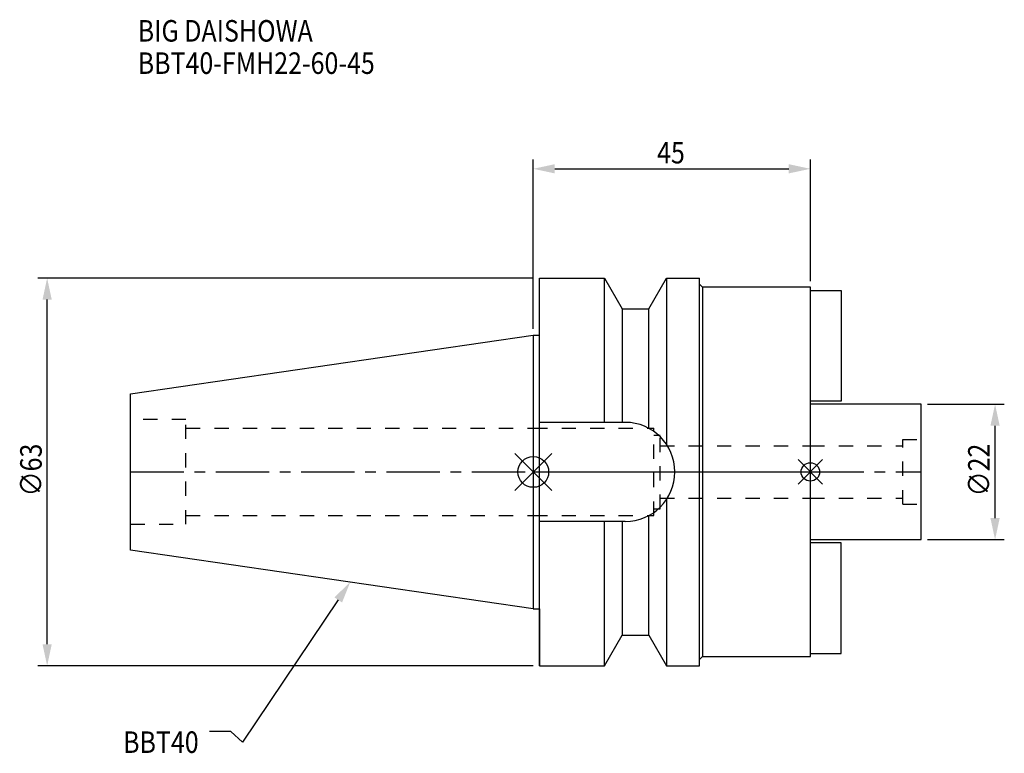
# Model space of a CAD drawing. Extents: x -83 to 76, y -46 to 73.
import ezdxf

# ---------------------------------------------------------------- set-up
doc = ezdxf.new("R2010")
doc.units = 0
doc.header["$LTSCALE"] = 23.1
doc.header["$PDMODE"] = 3
doc.header["$PDSIZE"] = 8
doc.linetypes.add('CENTER', pattern=[0.6, 0.375, -0.075, 0.075, -0.075])
doc.linetypes.add('DASHED', pattern=[0.2, 0.1, -0.1])
doc.layers.get('0').update_dxf_attribs({"linetype": 'CONTINUOUS'})
doc.layers.get('DEFPOINTS').update_dxf_attribs({"linetype": 'CONTINUOUS'})
for name, color, linetype in [('1', 4, 'CONTINUOUS'), ('2', 7, 'CONTINUOUS'), ('3', 1, 'DASHED'), ('4', 2, 'CENTER'), ('6', 5, 'CONTINUOUS'), ('NOCUT', 7, 'CONTINUOUS'), ('SK1', 4, 'CONTINUOUS'), ('SK3', 1, 'DASHED'), ('SK4', 2, 'CENTER')]:
    doc.layers.add(name, color=color, linetype=linetype)
doc.styles.get("Standard").update_dxf_attribs({"font": 'txt', "width": 0.85})
doc.dimstyles.get("Standard").update_dxf_attribs({"dimtxt": 3.5, "dimasz": 3.5, "dimexe": 1.5, "dimexo": 1, "dimtad": 1, "dimblk": '_FILLED', "dimblk1": '_FILLED', "dimblk2": '_FILLED', "dimcen": 0.09, "dimazin": 3, "dimtol": 1, "dimtp": 0.01, "dimtm": 0.01, "dimtfac": 1, "dimtofl": 0, "dimtmove": 0, "dimatfit": 3})

# ---------------------------------------------------------------- blocks, each defined once
blk = doc.blocks.new('_FILLED')
at = {"color": 0, "linetype": 'BYBLOCK'}
blk.add_solid([(0, 0), (-1, 0.214), (-1, -0.214)], dxfattribs=at)
blk = doc.blocks.new('*U11')
at = {"layer": '2', "color": 0, "width": 0.85}
blk.add_text('∅63', height=3.5, rotation=90, dxfattribs=at).set_placement((-79.83, -3.97))
blk = doc.blocks.new('*D1')
at = {"layer": '2', "color": 0}
for p, q in [((0, 31.5), (-80.45, 31.5)), ((-78.95, -28), (-78.95, 28)), ((0, -31.5), (-80.45, -31.5))]:
    blk.add_line(p, q, dxfattribs=at)
at = {"layer": 'DEFPOINTS', "color": 0}
for p in [(-78.95, 31.5), (1, 31.5), (1, -31.5)]:
    blk.add_point(p, dxfattribs=at)
blk.add_blockref('*U11', (0, 0))
at = {"layer": '2', "color": 0, "xscale": 3.5, "yscale": 3.5, "zscale": 3.5}
for p, rotation in [((-78.95, 31.5), 90), ((-78.95, -31.5), 270)]:
    blk.add_blockref('_FILLED', p, dxfattribs=dict(at, rotation=rotation))
blk = doc.blocks.new('*U10')
at = {"layer": '2', "color": 0, "width": 0.85}
blk.add_text('45', height=3.5, dxfattribs=at).set_placement((20.11, 50.13))
blk = doc.blocks.new('*D2')
at = {"layer": '2', "color": 0}
for p, q in [((0, 23.23), (0, 50.76)), ((45, 31), (45, 50.76)), ((3.5, 49.26), (41.5, 49.26))]:
    blk.add_line(p, q, dxfattribs=at)
at = {"layer": 'DEFPOINTS', "color": 0}
for p in [(45, 49.26), (45, 30), (0, 22.23)]:
    blk.add_point(p, dxfattribs=at)
blk.add_blockref('*U10', (0, 0))
at = {"layer": '2', "color": 0, "xscale": 3.5, "yscale": 3.5, "zscale": 3.5, "rotation": 180}
blk.add_blockref('_FILLED', (0, 49.26), dxfattribs=at)
at = {"layer": '2', "color": 0, "xscale": 3.5, "yscale": 3.5, "zscale": 3.5}
blk.add_blockref('_FILLED', (45, 49.26), dxfattribs=at)
blk = doc.blocks.new('*U9')
at = {"layer": '2', "color": 0, "width": 0.85}
blk.add_text('∅22', height=3.5, rotation=90, dxfattribs=at).set_placement((74.12, -3.97))
blk = doc.blocks.new('*D3')
at = {"layer": '2', "color": 0}
for p, q in [((64, 11), (76.5, 11)), ((75, -7.5), (75, 7.5)), ((64, -11), (76.5, -11))]:
    blk.add_line(p, q, dxfattribs=at)
at = {"layer": 'DEFPOINTS', "color": 0}
for p in [(63, 11), (75, 11), (63, -11)]:
    blk.add_point(p, dxfattribs=at)
blk.add_blockref('*U9', (0, 0))
at = {"layer": '2', "color": 0, "xscale": 3.5, "yscale": 3.5, "zscale": 3.5}
for p, rotation in [((75, 11), 90), ((75, -11), 270)]:
    blk.add_blockref('_FILLED', p, dxfattribs=dict(at, rotation=rotation))
blk = doc.blocks.new('*U6')
at = {"layer": '6', "width": 0.85}
for s, p in [('BIG DAISHOWA', (-64.24, 69.93)), ('BBT40-FMH22-60-45', (-64.24, 64.68))]:
    blk.add_text(s, height=3.5, dxfattribs=at).set_placement(p)
blk = doc.blocks.new('*U7')
at = {"layer": '6'}
blk.add_lwpolyline([(-31.67, -20.79), (-47.23, -43.91), (-49.1, -42.16), (-52.6, -42.16)], dxfattribs=at)
at = {"layer": '6', "xscale": 3.5, "yscale": 3.5, "zscale": 3.5, "rotation": 56.07059140142613}
blk.add_blockref('_FILLED', (-29.72, -17.89), dxfattribs=at)
blk = doc.blocks.new('*U8')
at = {"layer": '6', "width": 0.85}
blk.add_text('BBT40', height=3.5, dxfattribs=at).set_placement((-66.61, -45.66))

msp = doc.modelspace()

# ---------------------------------------------------------------- linework, layer by layer
for p, q in [((3, 3), (-3, -3)), ((-3, 3), (3, -3)), ((47, 2), (43, -2)), ((43, 2), (47, -2))]:
    msp.add_line(p, q)
for centre, radius in [((0, 0), 2.5), ((45, 0), 1.5)]:
    msp.add_circle(centre, radius)
at = {"layer": '1'}
for p, q in [((1, -31.5), (1, 31.5)), ((1, 31.5), (11.566, 31.5)), ((11.566, 8.05), (11.566, 31.5)), ((11.566, 31.5), (14.452, 26.5)), ((18.748, 26.5), (21.634, 31.5)), ((21.634, 31.5), (21.634, 4.486)), ((21.634, 31.5), (27, 31.5)), ((27, -31.5), (27, 31.5)), ((27, 30.5), (27.5, 30)), ((27.5, 30), (27.5, -30)), ((45, 30), (27.5, 30)), ((45, -30), (45, 30)), ((14.452, 26.5), (14.452, 8.05)), ((14.452, 26.5), (18.748, 26.5)), ((18.748, 7.098), (18.748, 26.5)), ((0, 22.225), (1, 22.225)), ((14.95, 8.05), (1, 8.05)), ((21.634, -4.486), (21.634, -31.5)), ((18.748, -26.5), (18.748, -7.098)), ((14.95, -8.05), (1, -8.05)), ((11.566, -31.5), (11.566, -8.05)), ((14.452, -8.05), (14.452, -26.5)), ((0, -22.225), (1, -22.225)), ((11.566, -31.5), (14.452, -26.5)), ((14.452, -26.5), (18.748, -26.5)), ((18.748, -26.5), (21.634, -31.5)), ((27, -30.5), (27.5, -30)), ((27.5, -30), (45, -30)), ((1, -31.5), (11.566, -31.5)), ((21.634, -31.5), (27, -31.5))]:
    msp.add_line(p, q, dxfattribs=at)
msp.add_arc((14.95, 0), 8.05, 270, 90, dxfattribs=at)
at = {"layer": '3'}
for p, q in [((0, 7.1), (19.6, 7.1)), ((19.6, -7.1), (19.6, 7.1)), ((19.6, 6), (20.6, 6)), ((20.6, -6), (20.6, 6)), ((20.6, 4.25), (45, 4.25)), ((20.6, -4.25), (45, -4.25)), ((19.6, -6), (20.6, -6)), ((0, -7.1), (19.6, -7.1))]:
    msp.add_line(p, q, dxfattribs=at)
at = {"layer": '4'}
msp.add_line((0, 0), (45, 0), dxfattribs=at)
at = {"layer": 'NOCUT'}
for p, q in [((0, 0), (45, 0)), ((0, 0), (0, -22.225)), ((45, -30), (45, 0)), ((0, -22.225), (1, -22.225)), ((1, -22.225), (1, -31.5)), ((11.566, -31.5), (14.452, -26.5)), ((14.452, -26.5), (18.748, -26.5)), ((18.748, -26.5), (21.634, -31.5)), ((27, -30.5), (27.5, -30)), ((27.5, -30), (45, -30)), ((1, -31.5), (11.566, -31.5)), ((21.634, -31.5), (27, -31.5)), ((27, -31.5), (27, -30.5))]:
    msp.add_line(p, q, dxfattribs=at)
at = {"layer": 'SK1'}
for p, q in [((45, 29.5), (50, 29.5)), ((50, 29.5), (50, 11.5)), ((-65.4, 12.688), (0, 22.225)), ((0, 22.225), (0, -22.225)), ((-65.4, -12.688), (-65.4, 12.688)), ((50, 11.5), (45, 11.5)), ((63, 11), (45, 11)), ((63, -11), (63, 11)), ((45, -11), (63, -11)), ((0, -22.225), (-65.4, -12.688)), ((50, -11.5), (45, -11.5)), ((50, -29.5), (50, -11.5)), ((45, -29.5), (50, -29.5))]:
    msp.add_line(p, q, dxfattribs=at)
at = {"layer": 'SK3'}
for p, q in [((-56.4, 8.5), (-65.4, 8.5)), ((-56.4, -8.5), (-56.4, 8.5)), ((-56.4, 7.1), (0, 7.1)), ((60, 5.25), (63, 5.25)), ((60, -5.25), (60, 5.25)), ((45, 4.25), (60, 4.25)), ((45, -4.25), (60, -4.25)), ((60, -5.25), (63, -5.25)), ((-56.4, -7.1), (0, -7.1)), ((-65.4, -8.5), (-56.4, -8.5))]:
    msp.add_line(p, q, dxfattribs=at)
at = {"layer": 'SK4'}
for p, q in [((-65.4, 0), (0, 0)), ((45, 0), (63, 0))]:
    msp.add_line(p, q, dxfattribs=at)

# ---------------------------------------------------------------- block references
for name in ['*U6', '*U7', '*U8']:
    msp.add_blockref(name, (0, 0))

# ---------------------------------------------------------------- dimensions: what is measured, and where the dimension line sits
at = {"layer": '2'}
dim = msp.add_linear_dim(base=(45, 49.256), p1=(0, 22.225), p2=(45, 30), dimstyle='Standard', dxfattribs=at)
dim.commit()
dim.dimension.update_dxf_attribs({"geometry": '*D2', "text_midpoint": (22.593, 49.256), "dimtype": 128})
for base, p1, p2, picture, middle in [((-78.953, 31.5), (1, -31.5), (1, 31.5), '*D1', (-78.953, 0)), ((75, 11), (63, -11), (63, 11), '*D3', (75, 0))]:
    dim = msp.add_linear_dim(base=base, p1=p1, p2=p2, angle=90, text='%%c<>', dimstyle='Standard', dxfattribs=at)
    dim.commit()
    dim.dimension.update_dxf_attribs({"geometry": picture, "text_midpoint": middle, "dimtype": 128})

doc.saveas('drawing.dxf')
